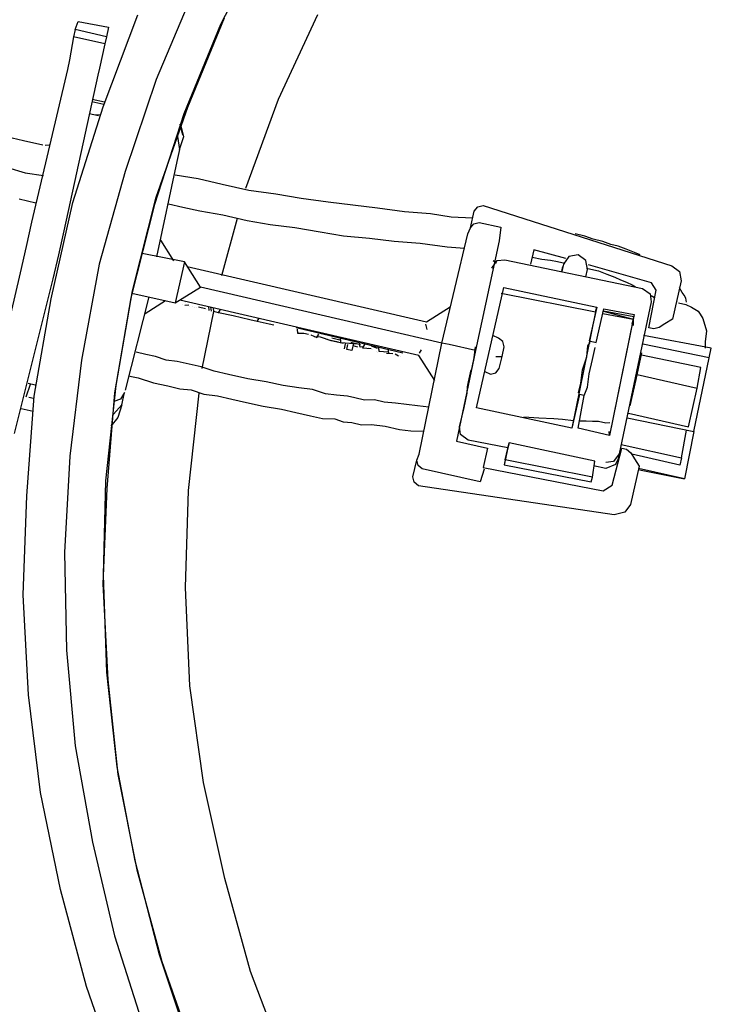
# Model space of a CAD drawing. Units: millimetres. Extents: x 14303 to 50279, y 2942 to 12698.
# Drawn here: x 39282 to 39486, y 11197 to 11488 of the extents above; entities that cross this region are included whole.
import ezdxf

# ---------------------------------------------------------------- set-up
doc = ezdxf.new("R2010")
doc.units = ezdxf.units.MM
doc.layers.add('AIRZONE HARDWARE', color=7, linetype='Continuous')
doc.layers.add('PDF4_Geometry', color=7, linetype='Continuous')

msp = doc.modelspace()

# ---------------------------------------------------------------- linework, layer by layer
at = {"layer": 'AIRZONE HARDWARE', "color": 7, "lineweight": 25}
for p, q in [((39353.83, 11512.18), (39341.02, 11487.01)), ((39333.27, 11497.37), (39322, 11470.74)), ((39306.34, 11462.68), (39316.61, 11489.92)), ((39369.73, 11489.87), (39358.08, 11464.82)), ((39298.03, 11485.51), (39298.95, 11487.93)), ((39298.95, 11487.93), (39307.93, 11486.27)), ((39341.02, 11487.01), (39330.2, 11460.65)), ((39331.39, 11462.63), (39342.22, 11488.99)), ((39298.03, 11485.51), (39297.55, 11483.38)), ((39307.29, 11483.42), (39298.03, 11485.51)), ((39307.93, 11486.27), (39307.29, 11483.42)), ((39297.55, 11483.38), (39296.38, 11476.54)), ((39306.8, 11481.29), (39297.55, 11483.38)), ((39306.8, 11481.29), (39305.19, 11474.17)), ((39307.29, 11483.42), (39306.8, 11481.29)), ((39296.38, 11476.54), (39295.73, 11473.69)), ((39295.73, 11473.69), (39285.15, 11428.57)), ((39305.19, 11474.17), (39304.71, 11472.03)), ((39304.71, 11472.03), (39294.68, 11426.04)), ((39322, 11470.74), (39312.87, 11443.62)), ((39306.5, 11463.4), (39302.94, 11464.2)), ((39306.66, 11464.11), (39303.1, 11464.91)), ((39358.08, 11464.82), (39348.4, 11438.58)), ((39297.32, 11434.42), (39306.34, 11462.68)), ((39304.98, 11460), (39302.13, 11460.64)), ((39302.85, 11460.48), (39302.85, 11460.48)), ((39330.2, 11460.65), (39321.51, 11433.81)), ((39321.99, 11435.95), (39331.39, 11462.63)), ((39305.42, 11460.27), (39303.56, 11460.32)), ((39303.56, 11460.32), (39303.56, 11460.32)), ((39329.9, 11454.36), (39329.12, 11457.53)), ((39330.17, 11453.92), (39329.39, 11457.09)), ((39282.75, 11452.68), (39277.76, 11453.81)), ((39288.44, 11451.39), (39282.75, 11452.68)), ((39328.31, 11453.97), (39328.93, 11450.09)), ((39328.93, 11450.09), (39330.17, 11453.92)), ((39329.9, 11454.36), (39329.9, 11454.36)), ((39290.3, 11451.35), (39289.15, 11451.23)), ((39289.15, 11451.23), (39289.15, 11451.23)), ((39328.93, 11450.09), (39328.12, 11446.53)), ((39328.12, 11446.53), (39322.12, 11418.33)), ((39277.97, 11444.78), (39283.23, 11443.22)), ((39283.23, 11443.22), (39288.65, 11442.37)), ((39312.87, 11443.62), (39305.17, 11416.18)), ((39334.44, 11441.36), (39327.59, 11442.53)), ((39341.56, 11439.75), (39334.44, 11441.36)), ((39349.39, 11437.98), (39341.56, 11439.75)), ((39357.38, 11436.92), (39349.39, 11437.98)), ((39286.44, 11434.26), (39281.45, 11435.39)), ((39290.88, 11405.94), (39297.32, 11434.42)), ((39315, 11408.34), (39321.99, 11435.95)), ((39364.93, 11435.58), (39357.38, 11436.92)), ((39372.93, 11434.52), (39364.93, 11435.58)), ((39380.2, 11433.63), (39372.93, 11434.52)), ((39321.51, 11433.81), (39314.51, 11406.21)), ((39325.66, 11433.99), (39329.93, 11433.03)), ((39329.93, 11433.03), (39334.92, 11431.9)), ((39334.92, 11431.9), (39341.76, 11430.72)), ((39387.48, 11432.73), (39380.2, 11433.63)), ((39395.48, 11431.67), (39387.48, 11432.73)), ((39403.19, 11431.04), (39395.48, 11431.67)), ((39414.97, 11426.88), (39416.1, 11431.87)), ((39416.1, 11431.87), (39417.13, 11433.13)), ((39417.13, 11433.13), (39418.72, 11433.52)), ((39418.72, 11433.52), (39474.54, 11415.65)), ((39285.15, 11428.57), (39283.54, 11421.45)), ((39341.45, 11412.83), (39346.03, 11429.76)), ((39341.76, 11430.72), (39348.88, 11429.11)), ((39348.88, 11429.11), (39355.72, 11427.94)), ((39409.32, 11430.03), (39403.19, 11431.04)), ((39415.62, 11429.73), (39409.32, 11430.03)), ((39416.01, 11428.15), (39417.59, 11428.54)), ((39417.59, 11428.54), (39424, 11427.09)), ((39294.68, 11426.04), (39293.07, 11418.92)), ((39355.72, 11427.94), (39363, 11427.04)), ((39363, 11427.04), (39370.56, 11425.71)), ((39370.56, 11425.71), (39377.4, 11424.53)), ((39414.21, 11425.18), (39414.97, 11426.88)), ((39414.97, 11426.88), (39416.01, 11428.15)), ((39424, 11427.09), (39423.47, 11423.09)), ((39294.79, 11424.89), (39294.79, 11424.89)), ((39323.25, 11423.31), (39327.1, 11417.2)), ((39377.4, 11424.53), (39385.12, 11423.91)), ((39385.12, 11423.91), (39392.4, 11423.01)), ((39392.4, 11423.01), (39400.11, 11422.39)), ((39406.53, 11392.87), (39414.21, 11425.18)), ((39423.47, 11423.09), (39416.5, 11390.62)), ((39283.54, 11421.45), (39281.77, 11413.62)), ((39400.11, 11422.39), (39408.1, 11421.33)), ((39408.1, 11421.33), (39410.67, 11421.12)), ((39410.67, 11421.12), (39413.25, 11420.91)), ((39293.07, 11418.92), (39291.46, 11411.8)), ((39330.39, 11416.84), (39317.85, 11419.3)), ((39330.39, 11416.84), (39327.65, 11404.73)), ((39335.07, 11409.42), (39330.39, 11416.84)), ((39421.26, 11414.98), (39422.89, 11417.23)), ((39422.73, 11416.52), (39421.74, 11417.12)), ((39422.89, 11417.23), (39425.19, 11417.46)), ((39425.19, 11417.46), (39465.92, 11408.99)), ((39305.17, 11416.18), (39299.88, 11387.82)), ((39331.21, 11415.53), (39401.96, 11399.15)), ((39281.77, 11413.62), (39271.18, 11368.49)), ((39291.46, 11411.8), (39280, 11366.13)), ((39292.06, 11412.79), (39292.06, 11412.79)), ((39310.14, 11380.26), (39315, 11408.34)), ((39327.65, 11404.73), (39335.07, 11409.42)), ((39406.53, 11392.87), (39335.07, 11409.42)), ((39416.79, 11373.72), (39424.84, 11409.31)), ((39424.84, 11409.31), (39452.33, 11403.47)), ((39285.86, 11377.15), (39290.88, 11405.94)), ((39314.51, 11406.21), (39309.66, 11378.12)), ((39319.82, 11406.51), (39312.83, 11378.9)), ((39314.83, 11407.63), (39327.65, 11404.73)), ((39324.8, 11405.38), (39318.69, 11401.52)), ((39399.71, 11389.18), (39328.96, 11405.56)), ((39424.08, 11407.61), (39452, 11402.04)), ((39329.78, 11404.25), (39329.78, 11404.25)), ((39329.78, 11404.25), (39329.78, 11404.25)), ((39330.5, 11404.09), (39331.64, 11404.2)), ((39330.5, 11404.09), (39330.5, 11404.09)), ((39330.66, 11404.8), (39330.66, 11404.8)), ((39331.92, 11403.77), (39331.92, 11403.77)), ((39331.92, 11403.77), (39331.92, 11403.77)), ((39332.63, 11403.61), (39332.63, 11403.61)), ((39332.63, 11403.61), (39332.63, 11403.61)), ((39332.63, 11403.61), (39332.63, 11403.61)), ((39333.34, 11403.45), (39333.34, 11403.45)), ((39333.34, 11403.45), (39333.34, 11403.45)), ((39333.34, 11403.45), (39333.34, 11403.45)), ((39334.06, 11403.28), (39334.06, 11403.28)), ((39334.06, 11403.28), (39334.06, 11403.28)), ((39334.06, 11403.28), (39334.06, 11403.28)), ((39334.49, 11403.56), (39334.49, 11403.56)), ((39334.49, 11403.56), (39336.63, 11403.08)), ((39336.63, 11403.08), (39336.63, 11403.08)), ((39336.63, 11403.08), (39336.63, 11403.08)), ((39336.9, 11402.64), (39336.9, 11402.64)), ((39336.9, 11402.64), (39336.9, 11402.64)), ((39337.5, 11403.63), (39337.61, 11402.48)), ((39337.61, 11402.48), (39337.61, 11402.48)), ((39338.33, 11402.32), (39338.21, 11403.47)), ((39338.33, 11402.32), (39338.33, 11402.32)), ((39339.04, 11402.16), (39338.92, 11403.31)), ((39340.46, 11401.83), (39341.06, 11402.82)), ((39401.96, 11399.15), (39408.95, 11403.55)), ((39335.61, 11385.35), (39339.04, 11402.16)), ((39340.46, 11401.83), (39339.04, 11402.16)), ((39344.73, 11400.87), (39340.46, 11401.83)), ((39349.72, 11399.74), (39344.73, 11400.87)), ((39349.72, 11399.74), (39349.72, 11399.74)), ((39351.85, 11399.26), (39349.72, 11399.74)), ((39351.85, 11399.26), (39352.45, 11400.25)), ((39452, 11402.04), (39444.99, 11367.71)), ((39355.41, 11398.45), (39351.85, 11399.26)), ((39356.83, 11398.13), (39355.41, 11398.45)), ((39356.83, 11398.13), (39356.83, 11398.13)), ((39395, 11389.87), (39363.4, 11397.39)), ((39363.4, 11397.39), (39363.4, 11397.39)), ((39363.68, 11396.96), (39363.79, 11395.81)), ((39402.19, 11396.85), (39401.8, 11398.43)), ((39401.8, 11398.43), (39401.8, 11398.43)), ((39363.52, 11396.24), (39363.52, 11396.24)), ((39363.52, 11396.24), (39363.52, 11396.24)), ((39363.79, 11395.81), (39365.65, 11395.76)), ((39364.23, 11396.08), (39364.23, 11396.08)), ((39365.65, 11395.76), (39365.65, 11395.76)), ((39365.65, 11395.76), (39367.08, 11395.44)), ((39367.08, 11395.44), (39367.08, 11395.44)), ((39367.08, 11395.44), (39367.08, 11395.44)), ((39367.35, 11395), (39367.35, 11395)), ((39367.79, 11395.28), (39369.49, 11394.52)), ((39367.79, 11395.28), (39367.79, 11395.28)), ((39370.64, 11394.63), (39368.78, 11394.68)), ((39369.49, 11394.52), (39370.08, 11395.51)), ((39370.36, 11395.07), (39370.36, 11395.07)), ((39373.76, 11393.55), (39370.64, 11394.63)), ((39370.8, 11395.35), (39370.8, 11395.35)), ((39372.77, 11394.15), (39372.77, 11394.15)), ((39375.89, 11393.07), (39373.05, 11393.71)), ((39373.05, 11393.71), (39373.05, 11393.71)), ((39377.32, 11392.75), (39373.76, 11393.55)), ((39373.76, 11393.55), (39373.76, 11393.55)), ((39373.76, 11393.55), (39373.76, 11393.55)), ((39376.77, 11393.62), (39373.92, 11394.27)), ((39376.05, 11393.78), (39376.05, 11393.78)), ((39376.05, 11393.78), (39376.05, 11393.78)), ((39376.61, 11392.91), (39376.49, 11394.06)), ((39423.32, 11394.31), (39421.62, 11395.07)), ((39424.58, 11393.28), (39423.32, 11394.31)), ((39375.89, 11393.07), (39375.89, 11393.07)), ((39375.89, 11393.07), (39375.89, 11393.07)), ((39379.18, 11392.7), (39376.61, 11392.91)), ((39377.32, 11392.75), (39377.32, 11392.75)), ((39377.71, 11391.16), (39378.03, 11392.59)), ((39377.71, 11391.16), (39377.71, 11391.16)), ((39378.42, 11391), (39378.74, 11392.43)), ((39379.84, 11390.68), (39378.42, 11391)), ((39378.74, 11392.43), (39378.74, 11392.43)), ((39381.75, 11392.49), (39379.18, 11392.7)), ((39379.18, 11392.7), (39379.18, 11392.7)), ((39379.18, 11392.7), (39379.18, 11392.7)), ((39379.18, 11392.7), (39379.18, 11392.7)), ((39382.46, 11392.33), (39379.61, 11392.98)), ((39380.33, 11392.82), (39379.84, 11390.68)), ((39380.16, 11392.1), (39381.59, 11391.78)), ((39381.59, 11391.78), (39381.59, 11391.78)), ((39381.59, 11391.78), (39381.59, 11391.78)), ((39381.59, 11391.78), (39381.59, 11391.78)), ((39381.59, 11391.78), (39381.59, 11391.78)), ((39381.59, 11391.78), (39381.59, 11391.78)), ((39381.59, 11391.78), (39381.59, 11391.78)), ((39381.59, 11391.78), (39381.59, 11391.78)), ((39382.3, 11391.62), (39382.19, 11392.77)), ((39383.45, 11391.74), (39382.3, 11391.62)), ((39382.46, 11392.33), (39382.46, 11392.33)), ((39383.61, 11392.45), (39383.01, 11391.46)), ((39383.01, 11391.46), (39385.58, 11391.25)), ((39384.87, 11391.41), (39384.87, 11391.41)), ((39385.58, 11391.25), (39385.58, 11391.25)), ((39387.44, 11391.21), (39385.75, 11391.96)), ((39385.86, 11390.82), (39385.86, 11390.82)), ((39387.17, 11391.64), (39387.17, 11391.64)), ((39388, 11390.33), (39387.88, 11391.48)), ((39388.16, 11391.04), (39388.16, 11391.04)), ((39390.84, 11389.69), (39390.73, 11390.84)), ((39399.83, 11359.97), (39406.53, 11392.87)), ((39399.87, 11389.89), (39400.47, 11390.88)), ((39408.67, 11392.39), (39406.53, 11392.87)), ((39416.5, 11390.62), (39408.67, 11392.39)), ((39416.5, 11390.62), (39410.81, 11363.84)), ((39416.38, 11391.77), (39416.01, 11388.48)), ((39424.33, 11388.85), (39424.97, 11391.7)), ((39424.97, 11391.7), (39424.58, 11393.28)), ((39299.88, 11387.82), (39296.44, 11359.41)), ((39318.96, 11389.49), (39316.11, 11390.13)), ((39316.11, 11390.13), (39316.11, 11390.13)), ((39316.11, 11390.13), (39316.11, 11390.13)), ((39321.81, 11388.84), (39318.96, 11389.49)), ((39324.93, 11387.76), (39321.81, 11388.84)), ((39328.22, 11387.39), (39324.93, 11387.76)), ((39387.28, 11390.49), (39387.28, 11390.49)), ((39387.28, 11390.49), (39387.28, 11390.49)), ((39387.28, 11390.49), (39387.28, 11390.49)), ((39387.28, 11390.49), (39387.28, 11390.49)), ((39387.56, 11390.06), (39387.56, 11390.06)), ((39390.57, 11390.13), (39388, 11390.33)), ((39388, 11390.33), (39388, 11390.33)), ((39389.42, 11390.01), (39389.42, 11390.01)), ((39390.13, 11389.85), (39391.99, 11389.8)), ((39390.57, 11390.13), (39390.57, 11390.13)), ((39391.99, 11389.8), (39391.99, 11389.8)), ((39391.99, 11389.8), (39391.99, 11389.8)), ((39392.7, 11389.64), (39392.7, 11389.64)), ((39392.7, 11389.64), (39393.69, 11389.04)), ((39393.69, 11389.04), (39393.69, 11389.04)), ((39393.69, 11389.04), (39393.69, 11389.04)), ((39394.13, 11389.32), (39394.13, 11389.32)), ((39394.4, 11388.88), (39394.4, 11388.88)), ((39395, 11389.87), (39395, 11389.87)), ((39404.39, 11381.76), (39399.71, 11389.18)), ((39399.71, 11389.18), (39399.71, 11389.18)), ((39416.01, 11388.48), (39415.37, 11385.64)), ((39422.47, 11388.89), (39424.33, 11388.85)), ((39423.52, 11385.29), (39424.33, 11388.85)), ((39331.77, 11386.59), (39328.22, 11387.39)), ((39335.33, 11385.78), (39331.77, 11386.59)), ((39339.17, 11384.54), (39335.33, 11385.78)), ((39414.4, 11381.37), (39415.21, 11384.92)), ((39415.37, 11385.64), (39415.05, 11384.21)), ((39415.21, 11384.92), (39415.21, 11384.92)), ((39422.49, 11384.03), (39423.52, 11385.29)), ((39313.79, 11383.17), (39315.22, 11382.85)), ((39315.22, 11382.85), (39316.64, 11382.53)), ((39316.64, 11382.53), (39321.19, 11381.13)), ((39343.44, 11383.58), (39339.17, 11384.54)), ((39349.13, 11382.29), (39343.44, 11383.58)), ((39354.55, 11381.44), (39349.13, 11382.29)), ((39415.05, 11384.21), (39415.05, 11384.21)), ((39419.2, 11384.4), (39420.9, 11383.64)), ((39420.9, 11383.64), (39422.49, 11384.03)), ((39283.57, 11376.92), (39284.81, 11380.75)), ((39286.23, 11380.43), (39284.1, 11380.91)), ((39307.14, 11352.13), (39310.14, 11380.26)), ((39321.19, 11381.13), (39325.46, 11380.16)), ((39325.46, 11380.16), (39329.02, 11379.36)), ((39329.02, 11379.36), (39332.3, 11378.99)), ((39332.3, 11378.99), (39336.13, 11377.75)), ((39359.54, 11380.31), (39354.55, 11381.44)), ((39364.24, 11379.62), (39359.54, 11380.31)), ((39368.24, 11379.09), (39364.24, 11379.62)), ((39372.08, 11377.85), (39368.24, 11379.09)), ((39414.03, 11378.08), (39414.08, 11379.94)), ((39414.08, 11379.94), (39414.4, 11381.37)), ((39283.57, 11376.92), (39283.57, 11376.92)), ((39283.69, 11347.71), (39285.86, 11377.15)), ((39285.7, 11376.43), (39284.28, 11376.76)), ((39284.28, 11376.76), (39284.28, 11376.76)), ((39309.66, 11378.12), (39307.37, 11349.83)), ((39311.47, 11376.22), (39309.45, 11375.55)), ((39312.66, 11378.19), (39311.47, 11376.22)), ((39311.86, 11374.63), (39312.66, 11378.19)), ((39312.83, 11378.9), (39312.83, 11378.9)), ((39331.55, 11349.22), (39334.71, 11378.07)), ((39336.13, 11377.75), (39340.13, 11377.22)), ((39340.13, 11377.22), (39344.4, 11376.25)), ((39344.4, 11376.25), (39348.67, 11375.28)), ((39375.36, 11377.48), (39372.08, 11377.85)), ((39378.64, 11377.11), (39375.36, 11377.48)), ((39380.78, 11376.63), (39378.64, 11377.11)), ((39383.63, 11375.98), (39380.78, 11376.63)), ((39386.63, 11376.05), (39383.63, 11375.98)), ((39389.48, 11375.4), (39386.63, 11376.05)), ((39413.07, 11373.81), (39414.03, 11378.08)), ((39447.24, 11377.68), (39444.99, 11367.71)), ((39446.85, 11367.67), (39448.66, 11377.36)), ((39282.05, 11373.52), (39285.61, 11372.71)), ((39309.35, 11371.83), (39311.86, 11374.63)), ((39311.86, 11374.63), (39310.62, 11370.8)), ((39348.67, 11375.28), (39353.66, 11374.16)), ((39353.66, 11374.16), (39359.08, 11373.3)), ((39359.08, 11373.3), (39363.35, 11372.34)), ((39392.77, 11375.04), (39389.48, 11375.4)), ((39396.05, 11374.67), (39392.77, 11375.04)), ((39399.33, 11374.3), (39396.05, 11374.67)), ((39402.62, 11373.93), (39399.33, 11374.3)), ((39411.78, 11368.12), (39413.07, 11373.81)), ((39444.99, 11367.71), (39416.79, 11373.72)), ((39310.62, 11370.8), (39308.55, 11368.27)), ((39363.35, 11372.34), (39367.62, 11371.37)), ((39367.62, 11371.37), (39371.18, 11370.57)), ((39371.18, 11370.57), (39374.9, 11370.47)), ((39374.9, 11370.47), (39377.31, 11369.55)), ((39430.04, 11371.09), (39430.04, 11371.09)), ((39435.18, 11370.68), (39430.75, 11370.93)), ((39430.75, 11370.93), (39430.75, 11370.93)), ((39439.61, 11370.42), (39435.18, 11370.68)), ((39442.19, 11370.22), (39439.61, 11370.42)), ((39377.31, 11369.55), (39379.88, 11369.35)), ((39379.88, 11369.35), (39382.73, 11368.7)), ((39382.73, 11368.7), (39385.74, 11368.77)), ((39385.74, 11368.77), (39389.73, 11368.24)), ((39389.73, 11368.24), (39394, 11367.27)), ((39412.01, 11365.82), (39411.78, 11368.12)), ((39445.47, 11369.85), (39442.19, 11370.22)), ((39456.1, 11365.57), (39446.85, 11367.67)), ((39449.19, 11369.75), (39447.33, 11369.8)), ((39394, 11367.27), (39397.29, 11366.9)), ((39397.29, 11366.9), (39401.01, 11366.81)), ((39411.13, 11365.27), (39411.13, 11365.27)), ((39411.57, 11365.54), (39411.57, 11365.54)), ((39414.26, 11364.19), (39412.01, 11365.82)), ((39410.81, 11363.84), (39420.07, 11361.75)), ((39426.08, 11361.89), (39414.26, 11364.19)), ((39420.07, 11361.75), (39418.78, 11356.06)), ((39426.08, 11361.89), (39424.96, 11356.9)), ((39425.28, 11358.33), (39426.41, 11363.31)), ((39426.41, 11363.31), (39426.08, 11361.89)), ((39451.76, 11357.95), (39426.41, 11363.31)), ((39296.44, 11359.41), (39294.87, 11330.96)), ((39399.07, 11358.27), (39399.83, 11359.97)), ((39397.95, 11353.29), (39399.07, 11358.27)), ((39399.46, 11356.68), (39399.07, 11358.27)), ((39400.73, 11355.65), (39399.46, 11356.68)), ((39418.78, 11356.06), (39418.78, 11356.06)), ((39418.78, 11356.06), (39454.26, 11349.15)), ((39425.28, 11358.33), (39424.96, 11356.9)), ((39424.96, 11356.9), (39450.74, 11351.82)), ((39451.07, 11353.24), (39425.28, 11358.33)), ((39451.07, 11353.24), (39451.76, 11357.95)), ((39454.99, 11355.72), (39451.43, 11356.53)), ((39398.34, 11351.7), (39397.95, 11353.29)), ((39417.81, 11351.78), (39400.73, 11355.65)), ((39419.05, 11355.62), (39417.81, 11351.78)), ((39450.74, 11351.82), (39451.07, 11353.24)), ((39306.44, 11324.23), (39307.14, 11352.13)), ((39399.6, 11350.67), (39398.34, 11351.7)), ((39457.51, 11342.05), (39399.6, 11350.67)), ((39282.67, 11318.38), (39283.69, 11347.71)), ((39307.37, 11349.83), (39306.23, 11321.65)), ((39330.69, 11320.61), (39331.55, 11349.22)), ((39294.87, 11330.96), (39295.43, 11302.02)), ((39307.44, 11295.56), (39306.44, 11324.23)), ((39306.23, 11321.65), (39307.67, 11293.27)), ((39284.22, 11288.85), (39282.67, 11318.38)), ((39331.97, 11291.51), (39330.69, 11320.61)), ((39295.43, 11302.02), (39298.02, 11273.75)), ((39310.46, 11267.57), (39307.44, 11295.56)), ((39307.67, 11293.27), (39310.69, 11265.27)), ((39287.79, 11259.98), (39284.22, 11288.85)), ((39335.97, 11262.92), (39331.97, 11291.51)), ((39298.02, 11273.75), (39303.17, 11245.27)), ((39315.78, 11239.8), (39310.46, 11267.57)), ((39310.69, 11265.27), (39316.28, 11237.07)), ((39342.28, 11234.55), (39335.97, 11262.92)), ((39293.66, 11231.34), (39287.79, 11259.98)), ((39303.17, 11245.27), (39309.64, 11217.62)), ((39322.95, 11211.99), (39315.78, 11239.8)), ((39316.28, 11237.07), (39323.62, 11209.97)), ((39349.89, 11207.02), (39342.28, 11234.55)), ((39301.39, 11202.65), (39293.66, 11231.34)), ((39309.64, 11217.62), (39318.4, 11190.2)), ((39331.88, 11185.28), (39322.95, 11211.99)), ((39323.62, 11209.97), (39333.25, 11183.09)), ((39360.24, 11179.98), (39349.89, 11207.02)), ((39310.86, 11175.06), (39301.39, 11202.65))]:
    msp.add_line(p, q, dxfattribs=at)
at = {"layer": 'AIRZONE HARDWARE', "color": 7}
for p, q in [((39464.89, 11356.47), (39462.32, 11345.08)), ((39462.32, 11345.08), (39460.68, 11342.83)), ((39460.68, 11342.83), (39457.51, 11342.05))]:
    msp.add_line(p, q, dxfattribs=at)
at = {"layer": 'PDF4_Geometry', "lineweight": -3}
for p, q in [((39448.84, 11424.46), (39446, 11425.1)), ((39451.26, 11423.54), (39448.84, 11424.46)), ((39454.1, 11422.89), (39451.26, 11423.54)), ((39456.51, 11421.97), (39454.1, 11422.89)), ((39433.71, 11420.4), (39432.74, 11416.13)), ((39443.24, 11417.87), (39433.71, 11420.4)), ((39458.65, 11421.49), (39456.51, 11421.97)), ((39461.06, 11420.57), (39458.65, 11421.49)), ((39463.47, 11419.65), (39461.06, 11420.57)), ((39433.23, 11418.26), (39436.07, 11417.62)), ((39436.07, 11417.62), (39438.64, 11417.41)), ((39438.64, 11417.41), (39440.78, 11416.93)), ((39440.78, 11416.93), (39442.92, 11416.45)), ((39444.11, 11418.42), (39442.48, 11416.17)), ((39446.84, 11418.92), (39444.11, 11418.42)), ((39449.09, 11417.29), (39446.84, 11418.92)), ((39449.6, 11414.56), (39449.09, 11417.29)), ((39465.17, 11418.89), (39463.47, 11419.65)), ((39442.48, 11416.17), (39442, 11414.03)), ((39442.48, 11416.17), (39442, 11414.03)), ((39442, 11414.03), (39442.32, 11415.46)), ((39442, 11414.03), (39442, 11414.03)), ((39442.16, 11414.75), (39442.16, 11414.75)), ((39442.32, 11415.46), (39442.32, 11415.46)), ((39442.48, 11416.17), (39442.48, 11416.17)), ((39449.12, 11412.42), (39449.6, 11414.56)), ((39449.32, 11415), (39451.46, 11414.51)), ((39468.54, 11410.65), (39449.92, 11415.98)), ((39451.46, 11414.51), (39452.88, 11414.19)), ((39452.88, 11414.19), (39455.29, 11413.27)), ((39474.54, 11415.65), (39476.79, 11414.02)), ((39476.79, 11414.02), (39477.29, 11411.29)), ((39455.29, 11413.27), (39457.7, 11412.35)), ((39457.7, 11412.35), (39459.4, 11411.59)), ((39459.4, 11411.59), (39461.1, 11410.83)), ((39477.29, 11411.29), (39474.72, 11399.9)), ((39461.1, 11410.83), (39462.8, 11410.08)), ((39462.8, 11410.08), (39463.79, 11409.48)), ((39465.92, 11408.99), (39468.17, 11407.36)), ((39467.78, 11397.35), (39469.92, 11408.47)), ((39469.92, 11408.47), (39468.54, 11410.65)), ((39477.64, 11407.84), (39476.81, 11409.15)), ((39476.81, 11409.15), (39476.81, 11409.15)), ((39476.81, 11409.15), (39476.81, 11409.15)), ((39468.17, 11407.36), (39468.4, 11405.07)), ((39468.45, 11406.93), (39469.44, 11406.33)), ((39476.28, 11405.16), (39476.28, 11405.16)), ((39478.19, 11406.97), (39477.64, 11407.84)), ((39478.74, 11406.1), (39478.19, 11406.97)), ((39478.85, 11404.95), (39478.74, 11406.1)), ((39452.33, 11403.47), (39450.07, 11393.5)), ((39452, 11402.04), (39452.33, 11403.47)), ((39452.21, 11393.02), (39454.46, 11402.98)), ((39463.28, 11400.61), (39454.3, 11402.27)), ((39454.3, 11402.27), (39463.12, 11399.9)), ((39454.46, 11402.98), (39463.44, 11401.33)), ((39468.4, 11405.07), (39458.97, 11360.06)), ((39476.56, 11404.72), (39478.69, 11404.24)), ((39478.69, 11404.24), (39480.39, 11403.48)), ((39479.13, 11404.51), (39479.13, 11404.51)), ((39479.4, 11404.07), (39479.4, 11404.07)), ((39480.39, 11403.48), (39481.38, 11402.88)), ((39481.38, 11402.88), (39482.36, 11402.28)), ((39482.36, 11402.28), (39482.92, 11401.41)), ((39454.14, 11401.56), (39463.12, 11399.9)), ((39463.44, 11401.33), (39456.1, 11365.57)), ((39463.12, 11399.9), (39456.1, 11365.57)), ((39462.8, 11398.48), (39463.28, 11400.61)), ((39463.12, 11399.9), (39463.07, 11398.04)), ((39463.12, 11399.9), (39463.12, 11399.9)), ((39463.44, 11401.33), (39463.44, 11401.33)), ((39474.72, 11399.9), (39472.53, 11398.52)), ((39482.92, 11401.41), (39483.74, 11400.1)), ((39483.74, 11400.1), (39484.8, 11396.49)), ((39463.07, 11398.04), (39463.07, 11398.04)), ((39469.2, 11397.03), (39467.78, 11397.35)), ((39470.79, 11397.42), (39469.2, 11397.03)), ((39472.53, 11398.52), (39470.79, 11397.42)), ((39484.8, 11396.49), (39484.43, 11393.21)), ((39486.24, 11391.3), (39466.15, 11395.1)), ((39449.38, 11388.79), (39449.75, 11392.08)), ((39449.75, 11392.08), (39450.35, 11393.06)), ((39450.07, 11393.5), (39452.21, 11393.02)), ((39450.35, 11393.06), (39450.35, 11393.06)), ((39451.08, 11388.03), (39451.89, 11391.59)), ((39451.89, 11391.59), (39451.89, 11391.59)), ((39452.05, 11392.3), (39452.05, 11392.3)), ((39485.6, 11388.46), (39465.94, 11392.53)), ((39484.43, 11393.21), (39484.38, 11391.35)), ((39485.6, 11388.46), (39486.24, 11391.3)), ((39448.14, 11384.96), (39449.38, 11388.79)), ((39450.11, 11383.76), (39451.08, 11388.03)), ((39463.96, 11382.13), (39465.73, 11389.96)), ((39483.09, 11385.66), (39465.57, 11389.24)), ((39465.73, 11389.96), (39465.73, 11389.96)), ((39481.04, 11366.66), (39485.6, 11388.46)), ((39447.61, 11380.96), (39448.14, 11384.96)), ((39482.08, 11379.52), (39483.09, 11385.66)), ((39449.58, 11379.77), (39450.11, 11383.76)), ((39462.19, 11374.3), (39463.96, 11382.13)), ((39463.96, 11382.13), (39463.96, 11382.13)), ((39464.28, 11383.55), (39482.08, 11379.52)), ((39446.97, 11378.11), (39447.61, 11380.96)), ((39448.66, 11377.36), (39449.58, 11379.77)), ((39479.5, 11368.13), (39482.08, 11379.52)), ((39446.8, 11377.4), (39446.8, 11377.4)), ((39448.66, 11377.36), (39447.24, 11377.68)), ((39447.24, 11377.68), (39447.24, 11377.68)), ((39462.19, 11374.3), (39462.19, 11374.3)), ((39462.19, 11374.3), (39462.19, 11374.3)), ((39462.19, 11374.3), (39462.19, 11374.3)), ((39462.47, 11373.86), (39462.47, 11373.86)), ((39462.47, 11373.86), (39462.47, 11373.86)), ((39462.47, 11373.86), (39462.47, 11373.86)), ((39462.47, 11373.86), (39462.47, 11373.86)), ((39461.38, 11370.74), (39481.04, 11366.66)), ((39461.71, 11372.16), (39479.5, 11368.13)), ((39451.05, 11369.71), (39449.19, 11369.75)), ((39452.91, 11369.66), (39451.05, 11369.71)), ((39455.05, 11369.18), (39452.91, 11369.66)), ((39456.19, 11369.29), (39455.05, 11369.18)), ((39456.91, 11369.13), (39456.91, 11369.13)), ((39456.1, 11365.57), (39455.99, 11366.72)), ((39456.1, 11365.57), (39456.1, 11365.57)), ((39456.26, 11366.28), (39456.26, 11366.28)), ((39456.26, 11366.28), (39456.26, 11366.28)), ((39477.41, 11358.88), (39478.91, 11367.15)), ((39481.04, 11366.66), (39478.26, 11352.7)), ((39456.88, 11350.8), (39459.73, 11361.76)), ((39459.61, 11362.91), (39477.41, 11358.88)), ((39459.73, 11361.76), (39461.15, 11361.44)), ((39458.97, 11360.06), (39457.34, 11357.81)), ((39458.65, 11358.63), (39457.89, 11356.94)), ((39458.97, 11360.06), (39458.65, 11358.63)), ((39459.41, 11360.33), (39459.41, 11360.33)), ((39461.15, 11361.44), (39462.41, 11360.4)), ((39462.41, 11360.4), (39463.52, 11358.66)), ((39476.93, 11356.74), (39462.69, 11359.97)), ((39463.52, 11358.66), (39464.89, 11356.47)), ((39477.41, 11358.88), (39476.93, 11356.74)), ((39457.89, 11356.94), (39454.99, 11355.72)), ((39457.34, 11357.81), (39455.04, 11357.58)), ((39457.89, 11356.94), (39457.89, 11356.94)), ((39457.89, 11356.94), (39457.89, 11356.94)), ((39457.89, 11356.94), (39457.89, 11356.94)), ((39478.26, 11352.7), (39464.73, 11355.76)), ((39465.01, 11355.33), (39478.26, 11352.7)), ((39454.26, 11349.15), (39456.88, 11350.8)), ((39478.26, 11352.7), (39478.26, 11352.7))]:
    msp.add_line(p, q, dxfattribs=at)

doc.saveas('drawing.dxf')
